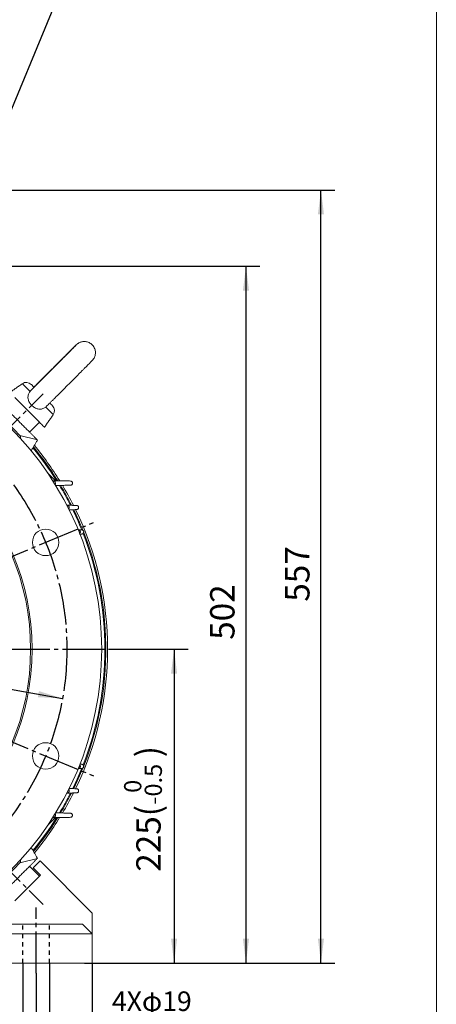
# Model space of a CAD drawing. Units: millimetres. Extents: x -1320 to 627, y -703 to 905.
# Drawn here: x 328 to 627, y -163 to 543 of the extents above; entities that cross this region are included whole.
import ezdxf

# ---------------------------------------------------------------- set-up
doc = ezdxf.new("R2010")
doc.units = ezdxf.units.MM
doc.linetypes.add('EB_DASH', pattern=[6, 3, -3])
doc.linetypes.add('EB_DASHDOT', pattern=[39, 30, -3, 3, -3])
doc.layers.get('0').update_dxf_attribs({"lineweight": 0})
for name, color, linetype, lineweight in [('CAXA1', 1, 'EB_DASHDOT', 25), ('CAXA2', 6, 'EB_DASH', 25), ('CAXA4', 3, 'Continuous', 25)]:
    doc.layers.add(name, color=color, linetype=linetype, lineweight=lineweight)
doc.styles.get("Standard").update_dxf_attribs({"font": 'txt', "bigfont": 'gbcbig.shx'})
doc.dimstyles.new('ISO-25', dxfattribs={"dimscale": 5, "dimtxt": 3.5, "dimasz": 3.5, "dimexe": 2, "dimexo": 0, "dimgap": 1, "dimtad": 1, "dimdsep": 46, "dimtxsty": 'Standard', "dimcen": 0, "dimdle": 5, "dimazin": 0, "dimtfac": 1, "dimtdec": 3, "dimtofl": 0, "dimtmove": 0, "dimatfit": 3, "dimfxl": 0, "dimarcsym": 0})

# ---------------------------------------------------------------- blocks, each defined once
blk = doc.blocks.new('*D4')
at = {"layer": 'CAXA4', "linetype": 'Continuous', "lineweight": 25}
for points in [[(-38.46, 576.77), (-21.41, 581.15), (-22.95, 585.25)], [(363.18, 576.77), (346.13, 581.15), (347.67, 585.25)]]:
    blk.add_hatch(color=0, dxfattribs=at).paths.add_polyline_path(points, flags=0)
at = {"layer": 'CAXA4', "color": 0, "linetype": 'Continuous', "lineweight": 25}
for p, q in [((71.6, 311.05), (-42.29, 586.01)), ((253.11, 311.05), (367.01, 586.01))]:
    blk.add_line(p, q, dxfattribs=at)
for start, end in [(94.46764, 112.5), (67.5, 85.53236)]:
    blk.add_arc((162.36, 91.95), 524.77, start, end, dxfattribs=at)
at = {"layer": 'CAXA4', "color": 0, "linetype": 'Continuous', "lineweight": 25, "insert": (126.36, 628.71), "char_height": 17.5, "attachment_point": 1}
blk.add_mtext('\\fFangSong_GB2312|b0|i0|p0;8X45{%%D}', dxfattribs=at)
blk = doc.blocks.new('*D6')
at = {"layer": 'CAXA4', "linetype": 'Continuous', "lineweight": 25}
for points in [[(-34.5, 127.27), (-16.89, 126.33), (-17.66, 122.03)], [(359.22, 56.64), (342.38, 61.88), (341.6, 57.57)]]:
    blk.add_hatch(color=0, dxfattribs=at).paths.add_polyline_path(points, flags=0)
at = {"layer": 'CAXA4', "color": 0, "linetype": 'Continuous', "lineweight": 25}
for q in [(-181.15, 138.92), (359.22, 56.64)]:
    blk.add_line((-99.42, 138.92), q, dxfattribs=at)
at = {"layer": 'CAXA4', "color": 0, "linetype": 'Continuous', "lineweight": 25, "insert": (-179.03, 166.84), "char_height": 17.5, "attachment_point": 1}
blk.add_mtext('φ400', dxfattribs=at)
blk = doc.blocks.new('*D11')
at = {"layer": 'CAXA4', "linetype": 'Continuous', "lineweight": 25}
for points in [[(-55.91, -303.18), (-40.91, -301.3), (-40.91, -305.05)], [(380.63, -303.18), (365.63, -301.3), (365.63, -305.05)]]:
    blk.add_hatch(color=0, dxfattribs=at).paths.add_polyline_path(points, flags=0)
at = {"layer": 'CAXA4', "color": 0, "linetype": 'Continuous', "lineweight": 25}
for p, q in [((-55.91, -133.02), (-55.91, -313.18)), ((380.63, -133.02), (380.63, -313.18)), ((-55.91, -303.18), (380.63, -303.18))]:
    blk.add_line(p, q, dxfattribs=at)
at = {"layer": 'CAXA4', "color": 0, "linetype": 'Continuous', "lineweight": 25, "insert": (144.36, -277.44), "char_height": 17.5, "attachment_point": 1}
blk.add_mtext('\\fFangSong_GB2312|b0|i0|p0;438', dxfattribs=at)
blk = doc.blocks.new('*D12')
at = {"layer": 'CAXA4', "linetype": 'Continuous', "lineweight": 25}
for points in [[(-15.64, -255.44), (-0.64, -253.56), (-0.64, -257.31)], [(340.36, -255.44), (325.36, -253.56), (325.36, -257.31)]]:
    blk.add_hatch(color=0, dxfattribs=at).paths.add_polyline_path(points, flags=0)
at = {"layer": 'CAXA4', "color": 0, "linetype": 'Continuous', "lineweight": 25}
for p, q in [((-15.64, -140.25), (-15.64, -265.44)), ((340.36, -140.25), (340.36, -265.44)), ((-15.64, -255.44), (340.36, -255.44))]:
    blk.add_line(p, q, dxfattribs=at)
at = {"layer": 'CAXA4', "color": 0, "linetype": 'Continuous', "lineweight": 25, "insert": (144.36, -229.7), "char_height": 17.5, "attachment_point": 1}
blk.add_mtext('\\fFangSong_GB2312|b0|i0|p0;356', dxfattribs=at)
blk = doc.blocks.new('*D14')
at = {"layer": 'CAXA4', "linetype": 'Continuous', "lineweight": 25}
for points in [[(295.63, -205.63), (280.63, -203.75), (280.63, -207.5)], [(380.63, -205.63), (395.63, -203.75), (395.63, -207.5)]]:
    blk.add_hatch(color=0, dxfattribs=at).paths.add_polyline_path(points, flags=0)
at = {"layer": 'CAXA4', "color": 0, "linetype": 'Continuous', "lineweight": 25}
for p, q in [((295.63, -133.02), (295.63, -215.63)), ((380.63, -133.02), (380.63, -215.63)), ((238.49, -205.63), (405.63, -205.63))]:
    blk.add_line(p, q, dxfattribs=at)
at = {"layer": 'CAXA4', "color": 0, "linetype": 'Continuous', "lineweight": 25, "insert": (244.01, -179.89), "char_height": 17.5, "attachment_point": 1}
blk.add_mtext('\\fFangSong_GB2312|b0|i0|p0;85', dxfattribs=at)
blk = doc.blocks.new('*D15')
at = {"layer": 'CAXA4', "linetype": 'Continuous', "lineweight": 25}
for points in [[(330.86, -175.66), (318.86, -174.16), (318.86, -177.16)], [(349.86, -175.66), (361.86, -174.16), (361.86, -177.16)]]:
    blk.add_hatch(color=0, dxfattribs=at).paths.add_polyline_path(points, flags=0)
at = {"layer": 'CAXA4', "color": 0, "linetype": 'Continuous', "lineweight": 25}
for p, q in [((330.86, -133.02), (330.86, -183.66)), ((349.86, -133.02), (349.86, -183.66)), ((310.86, -175.66), (456.19, -175.66))]:
    blk.add_line(p, q, dxfattribs=at)
at = {"layer": 'CAXA4', "color": 0, "linetype": 'Continuous', "lineweight": 25, "insert": (394.7, -153.32), "char_height": 14, "attachment_point": 1}
blk.add_mtext('4Xφ19', dxfattribs=at)
blk = doc.blocks.new('CAXBLOCK1')
at = {"layer": 'CAXA4', "color": 0, "linetype": 'Continuous', "lineweight": 25, "attachment_point": 1, "rotation": 90}
for s, insert, char_height in [('\\fFangSong_GB2312|b0|i0|p0;)', (412.17, 14.47), 17.5), ('\\fFangSong_GB2312|b0|i0|p0;-0.5', (418.2, -19.51), 12.3744), ('\\fFangSong_GB2312|b0|i0|p0;0', (403.43, -11.02), 12.3744), ('\\fFangSong_GB2312|b0|i0|p0;225(', (412.17, -67.53), 17.5)]:
    blk.add_mtext(s, dxfattribs=dict(at, insert=insert, char_height=char_height))
blk = doc.blocks.new('*D17')
at = {"layer": 'CAXA4', "linetype": 'Continuous', "lineweight": 25}
for points in [[(439.3, 91.95), (441.48, 74.45), (437.11, 74.45)], [(439.3, -133.02), (441.48, -115.52), (437.11, -115.52)]]:
    blk.add_hatch(color=0, dxfattribs=at).paths.add_polyline_path(points, flags=0)
at = {"layer": 'CAXA4', "color": 0, "linetype": 'Continuous', "lineweight": 25}
for p, q in [((394.56, 91.95), (449.3, 91.95)), ((439.3, 91.95), (439.3, -133.02)), ((380.63, -133.02), (449.3, -133.02))]:
    blk.add_line(p, q, dxfattribs=at)
blk.add_blockref('CAXBLOCK1', (0, 0), dxfattribs=at)
blk = doc.blocks.new('*D20')
at = {"layer": 'CAXA4', "linetype": 'Continuous', "lineweight": 25}
for points in [[(544.7, 420.95), (542.51, 403.45), (546.88, 403.45)], [(544.7, -133.02), (542.51, -115.52), (546.88, -115.52)]]:
    blk.add_hatch(color=0, dxfattribs=at).paths.add_polyline_path(points, flags=0)
at = {"layer": 'CAXA4', "color": 0, "linetype": 'Continuous', "lineweight": 25}
for p, q in [((255.54, 420.95), (554.7, 420.95)), ((544.7, -133.02), (544.7, 420.95)), ((375.13, -133.02), (554.7, -133.02))]:
    blk.add_line(p, q, dxfattribs=at)
at = {"layer": 'CAXA4', "color": 0, "linetype": 'Continuous', "lineweight": 25, "insert": (518.96, 125.97), "char_height": 17.5, "attachment_point": 1, "rotation": 90}
blk.add_mtext('\\fFangSong_GB2312|b0|i0|p0;557', dxfattribs=at)
blk = doc.blocks.new('*D21')
at = {"layer": 'CAXA4', "linetype": 'Continuous', "lineweight": 25}
for points in [[(490.9, 366.35), (493.08, 348.85), (488.71, 348.85)], [(490.9, -133.02), (493.08, -115.52), (488.71, -115.52)]]:
    blk.add_hatch(color=0, dxfattribs=at).paths.add_polyline_path(points, flags=0)
at = {"layer": 'CAXA4', "color": 0, "linetype": 'Continuous', "lineweight": 25}
for p, q in [((271.49, 366.35), (500.9, 366.35)), ((490.9, 366.35), (490.9, -133.02)), ((380.63, -133.02), (500.9, -133.02))]:
    blk.add_line(p, q, dxfattribs=at)
at = {"layer": 'CAXA4', "color": 0, "linetype": 'Continuous', "lineweight": 25, "insert": (465.16, 98.66), "char_height": 17.5, "attachment_point": 1, "rotation": 90}
blk.add_mtext('\\fFangSong_GB2312|b0|i0|p0;502', dxfattribs=at)

msp = doc.modelspace()

# ---------------------------------------------------------------- linework, layer by layer
msp.add_line((627.493, -367.587), (627.493, 818.255))
at = {"color": 7, "linetype": 'Continuous', "lineweight": 15}
for p, q in [((324.994, 272.265), (342.672, 254.588)), ((342.672, 254.588), (335.6, 247.517)), ((328.627, 245.025), (341.257, 241.86)), ((329.08, 244.532), (329.012, 243.122)), ((354.185, 212.669), (348.496, 218.357)), ((348.496, -34.451), (354.185, -28.763)), ((354.185, -28.763), (348.496, -34.451)), ((341.257, -57.954), (328.627, -61.119)), ((329.012, -59.216), (329.08, -60.625)), ((338.075, -64.671), (343.126, -59.62)), ((343.126, -59.62), (380.626, -97.12)), ((343.126, -59.62), (349.844, -66.338)), ((343.379, -69.974), (324.994, -88.359)), ((335.6, -63.61), (342.672, -70.681)), ((338.075, -64.671), (343.379, -69.974)), ((342.672, -70.681), (324.994, -88.359)), ((380.626, -97.12), (380.626, -112.12)), ((302.626, -105.12), (373.626, -105.12)), ((373.626, -105.12), (380.626, -112.12)), ((380.626, -112.12), (295.626, -112.12)), ((380.626, -112.12), (380.626, -133.02)), ((380.626, -133.02), (380.626, -115.12)), ((380.626, -133.02), (380.626, -115.12)), ((380.626, -133.02), (295.626, -133.02)), ((308.617, -133.02), (375.126, -133.02))]:
    msp.add_line(p, q, dxfattribs=at)
for points in [[(335.932, 276.698), (334.477, 278.152), (333.202, 279.427), (332.14, 280.489), (331.317, 281.312), (330.754, 281.875), (330.466, 282.163), (330.428, 282.201)], [(336.831, 281.641), (336.831, 281.641), (336.973, 281.499), (337.383, 281.089), (338.048, 280.424), (338.734, 279.739)], [(350.218, 268.254), (350.858, 267.614), (351.514, 266.958), (351.915, 266.557), (352.047, 266.425)], [(352.608, 260.021), (352.575, 260.054), (352.299, 260.33), (351.747, 260.882), (350.935, 261.694), (349.882, 262.747), (348.615, 264.014), (347.168, 265.462)], [(342.672, 254.588), (343.265, 253.994), (344.325, 252.935), (345.17, 252.089), (345.785, 251.474), (346.157, 251.102), (346.278, 250.981)], [(366.556, -8.007), (369.727, -1.249), (373.078, 6.597)]]:
    msp.add_lwpolyline(points, dxfattribs=at)
for centre, radius in [((162.359, 91.953), 225), ((162.359, 91.953), 175), ((162.359, 91.953), 174), ((347.135, 168.49), 9.5), ((347.135, 15.416), 9.5)]:
    msp.add_circle(centre, radius, dxfattribs=at)
for centre, radius, start, end in [((333.296, 278.106), 5, 45, 125), ((348.512, 262.889), 5, 325, 45), ((162.359, 91.953), 226, 42.463961, 47.536039), ((162.359, 91.953), 227.35, 32.075038, 39.398488), ((162.359, 91.953), 228, 31.96448, 39.460427), ((162.359, 91.953), 229.2, 31.766234, 39.573839), ((162.359, 91.953), 227.35, 26.974156, 31.080371), ((162.359, 91.953), 228, 26.895113, 30.994543), ((162.359, 91.953), 229.2, 26.731525, 30.821645), ((162.359, 91.953), 227.35, 22.099113, 26.087912), ((162.359, 91.953), 228, 21.99219, 26.017397), ((162.359, 91.953), 229.2, 334.130276, 25.880011), ((162.359, 91.953), 228, 333.998327, 21.489475), ((162.359, 91.953), 227.35, 338.611052, 21.384804), ((162.359, 91.953), 227.35, 328.927576, 333.025611), ((162.359, 91.953), 228, 329.017853, 333.105288), ((162.359, 91.953), 229.2, 329.195471, 333.272244), ((162.359, 91.953), 227.35, 320.601512, 327.916186), ((162.359, 91.953), 228, 320.539573, 328.016721), ((162.359, 91.953), 229.2, 320.426161, 328.216787), ((162.359, 91.953), 226, 312.463961, 317.536039)]:
    msp.add_arc(centre, radius, start, end, dxfattribs=at)
for points, knots in [([(347.814, 266.032), (347.958, 266.174), (348.443, 266.654), (349.465, 267.668), (350.857, 269.05), (352.409, 270.594), (354.088, 272.265), (355.877, 274.049), (357.753, 275.92), (359.693, 277.857), (361.672, 279.834), (363.665, 281.827), (365.648, 283.811), (367.595, 285.761), (369.482, 287.653), (371.286, 289.462), (372.983, 291.166), (374.553, 292.744), (375.976, 294.176), (377.234, 295.445), (378.314, 296.536), (379.202, 297.436), (379.894, 298.141), (380.305, 298.564), (380.547, 298.817), (380.697, 298.977), (380.885, 299.186), (381.156, 299.514), (381.503, 299.986), (381.936, 300.693), (382.421, 301.748), (382.772, 303.073), (382.884, 304.501), (382.754, 305.894), (382.369, 307.287), (381.718, 308.624), (380.795, 309.862), (379.645, 310.902), (378.346, 311.681), (377.024, 312.176), (375.729, 312.424), (374.496, 312.461), (373.358, 312.325), (372.339, 312.058), (371.459, 311.706), (370.744, 311.321), (370.206, 310.965), (369.844, 310.687), (369.627, 310.506), (369.467, 310.366), (369.326, 310.236), (369.138, 310.06), (368.843, 309.775), (368.298, 309.244), (367.514, 308.472), (366.517, 307.487), (365.343, 306.324), (364, 304.991), (362.502, 303.502), (360.867, 301.875), (359.115, 300.129), (357.268, 298.287), (355.348, 296.371), (353.401, 294.426), (351.746, 292.771), (350.092, 291.117), (348.426, 289.45), (346.485, 287.506), (344.608, 285.625), (342.816, 283.827), (341.14, 282.143), (339.768, 280.764), (339.026, 280.017), (338.742, 279.731)], [0, 0, 0, 0, 0.9280072, 3.1350404, 5.3363051, 7.5346608, 9.7313939, 11.9271614, 14.1223361, 16.3171415, 18.5117289, 20.706205, 22.9006696, 25.0951948, 27.2898723, 29.484808, 31.6801576, 33.8761657, 36.0731781, 38.2718584, 40.4734022, 42.6803956, 44.8993203, 47.1513274, 48.3471818, 49.2648139, 49.7851376, 50.1855331, 50.6498361, 51.2232528, 52.1507441, 53.3618218, 54.4131596, 55.4885513, 56.6190756, 57.7772842, 58.9490167, 60.2117519, 61.3818593, 62.4734122, 63.4967823, 64.4554063, 65.3484607, 66.1714297, 66.9155245, 67.5638856, 68.080418, 68.4565121, 68.7517305, 69.0698078, 69.6011852, 70.4583529, 72.2817661, 74.4472562, 76.7463849, 78.9766251, 81.1871679, 83.3900447, 85.5892579, 87.7864747, 89.9825432, 92.1778959, 94.3728161, 96.5674641, 98.6941852, 99.8469761, 102.0406106, 104.235148, 106.4298461, 108.6248299, 110.8202515, 113.0163586, 114.3795995, 114.3795995, 114.3795995, 114.3795995]), ([(368.917, 309.807), (368.91, 309.799), (368.891, 309.778), (368.698, 309.578), (368.319, 309.19), (367.695, 308.555), (366.841, 307.69), (365.778, 306.615), (364.527, 305.354), (363.107, 303.925), (361.539, 302.349), (359.842, 300.645), (358.039, 298.837), (356.153, 296.946), (354.208, 294.998), (352.228, 293.018), (350.239, 291.029), (348.266, 289.058), (346.335, 287.13), (344.469, 285.268), (342.693, 283.498), (341.029, 281.842), (339.496, 280.317), (338.128, 278.959), (337.145, 277.984), (336.69, 277.534), (336.566, 277.412)], [0, 0, 0, 0, 0.7869994, 2.0890082, 3.7977266, 5.7323835, 7.7522658, 9.8020938, 11.8637467, 13.9307986, 16.0006336, 18.0720305, 20.1443738, 22.2172956, 24.2905857, 26.3640744, 28.4376796, 30.511289, 32.5847977, 34.6581067, 36.731089, 38.8035528, 40.8752277, 42.9456325, 45.0139274, 45.7826225, 45.7826225, 45.7826225, 45.7826225]), ([(335.932, 276.698), (335.695, 276.366), (334.993, 275.382), (334.39, 273.503), (334.47, 271.133), (335.358, 268.761), (336.977, 266.604), (339.122, 264.942), (341.559, 263.987), (344.052, 263.903), (345.949, 264.573), (346.898, 265.265), (347.168, 265.462)], [0, 0, 0, 0, 1.213385, 3.605946, 5.9674673, 8.470233, 11.0372443, 13.5896207, 16.1401958, 18.7083678, 21.2180215, 22.210756, 22.210756, 22.210756, 22.210756]), ([(336.596, 277.381), (336.439, 277.246), (336.207, 277.047), (335.999, 276.783), (335.932, 276.698)], [0, 0, 0, 0, 0.64378886, 0.95459369, 0.95459369, 0.95459369, 0.95459369]), ([(353.833, 209.924), (353.879, 209.976), (354.059, 210.181), (354.191, 210.659), (354.192, 211.267), (353.98, 211.834), (353.607, 212.29), (353.111, 212.598), (352.706, 212.695), (352.487, 212.703), (352.458, 212.704)], [0, 0, 0, 0, 0.2116728, 0.8322873, 1.4352129, 2.0177739, 2.5866126, 3.1535996, 3.7306585, 3.8183652, 3.8183652, 3.8183652, 3.8183652]), ([(364.928, 209.453), (365.1, 209.475), (365.447, 209.518), (365.898, 209.799), (366.232, 210.208), (366.406, 210.709), (366.398, 211.232), (366.221, 211.712), (365.903, 212.1), (365.482, 212.362), (365.137, 212.445), (364.95, 212.452), (364.925, 212.453)], [0, 0, 0, 0, 0.5231452, 1.049083, 1.5791963, 2.1030171, 2.611372, 3.102664, 3.5830428, 4.0627291, 4.5517069, 4.6272391, 4.6272391, 4.6272391, 4.6272391]), ([(363.588, 192.274), (363.694, 192.39), (363.932, 192.65), (364.097, 193.184), (364.089, 193.764), (363.889, 194.299), (363.533, 194.731), (363.061, 195.024), (362.678, 195.115), (362.473, 195.123), (362.449, 195.124)], [0, 0, 0, 0, 0.4776846, 1.0644176, 1.6326507, 2.1824582, 2.7220629, 3.2632358, 3.8166153, 3.888923, 3.888923, 3.888923, 3.888923]), ([(369.343, 191.954), (369.516, 191.976), (369.862, 192.02), (370.313, 192.305), (370.645, 192.716), (370.814, 193.218), (370.804, 193.738), (370.626, 194.215), (370.309, 194.601), (369.888, 194.863), (369.545, 194.945), (369.361, 194.952), (369.34, 194.953)], [0, 0, 0, 0, 0.5242533, 1.0520146, 1.5817698, 2.1026021, 2.6068153, 3.0948126, 3.5740874, 4.0551918, 4.5474631, 4.6124661, 4.6124661, 4.6124661, 4.6124661]), ([(371.41, 174.703), (371.447, 174.724), (371.642, 174.837), (371.881, 175.192), (372.062, 175.709), (372.047, 176.256), (371.86, 176.755), (371.526, 177.158), (371.066, 177.454), (370.706, 177.503), (370.516, 177.529)], [0, 0, 0, 0, 0.1303282, 0.6894795, 1.236725, 1.7657105, 2.2788282, 2.7851553, 3.295892, 3.8746197, 3.8746197, 3.8746197, 3.8746197]), ([(373.026, 174.454), (373.198, 174.477), (373.544, 174.524), (373.994, 174.812), (374.323, 175.225), (374.489, 175.726), (374.477, 176.244), (374.299, 176.718), (373.982, 177.1), (373.545, 177.382), (373.203, 177.428), (373.022, 177.452)], [0, 0, 0, 0, 0.5248001, 1.053814, 1.5825032, 2.0998398, 2.5998866, 3.0849794, 3.5637639, 4.0468397, 4.5945724, 4.5945724, 4.5945724, 4.5945724]), ([(370.516, 6.378), (370.693, 6.4), (371.048, 6.446), (371.517, 6.736), (371.862, 7.152), (372.046, 7.65), (372.062, 8.177), (371.9, 8.667), (371.704, 8.996), (371.542, 9.105), (371.524, 9.118)], [0, 0, 0, 0, 0.5392606, 1.0792782, 1.6057194, 2.117447, 2.6241038, 3.136826, 3.6640524, 3.7318529, 3.7318529, 3.7318529, 3.7318529]), ([(373.022, 6.454), (373.191, 6.475), (373.528, 6.519), (373.973, 6.795), (374.3, 7.189), (374.476, 7.663), (374.489, 8.161), (374.342, 8.636), (374.047, 9.044), (373.625, 9.338), (373.259, 9.44), (373.056, 9.451), (373.026, 9.452)], [0, 0, 0, 0, 0.5097847, 1.0202938, 1.5179666, 2.0016371, 2.4803942, 2.9647708, 3.4628022, 3.9773303, 4.5044192, 4.5959038, 4.5959038, 4.5959038, 4.5959038]), ([(362.449, -11.218), (362.637, -11.195), (363.012, -11.149), (363.51, -10.846), (363.879, -10.411), (364.082, -9.884), (364.101, -9.331), (363.968, -8.829), (363.766, -8.577), (363.677, -8.466)], [0, 0, 0, 0, 0.5693228, 1.1394164, 1.6954167, 2.2377035, 2.7773017, 3.3257382, 3.7565117, 3.7565117, 3.7565117, 3.7565117]), ([(369.34, -11.046), (369.508, -11.026), (369.844, -10.985), (370.289, -10.714), (370.618, -10.324), (370.798, -9.854), (370.817, -9.357), (370.676, -8.879), (370.384, -8.466), (369.963, -8.168), (369.59, -8.06), (369.38, -8.049), (369.343, -8.047)], [0, 0, 0, 0, 0.50622, 1.013157, 1.5074778, 1.9892922, 2.468315, 2.9548497, 3.4560869, 3.9735831, 4.5020831, 4.6131141, 4.6131141, 4.6131141, 4.6131141]), ([(352.458, -28.798), (352.654, -28.775), (353.047, -28.729), (353.569, -28.416), (353.958, -27.966), (354.177, -27.417), (354.202, -26.838), (354.084, -26.344), (353.9, -26.106), (353.833, -26.018)], [0, 0, 0, 0, 0.5928268, 1.1864371, 1.7660053, 2.333665, 2.9015436, 3.4811271, 3.8169443, 3.8169443, 3.8169443, 3.8169443]), ([(364.925, -28.547), (365.092, -28.527), (365.427, -28.488), (365.872, -28.221), (366.203, -27.836), (366.387, -27.369), (366.412, -26.873), (366.275, -26.393), (365.986, -25.976), (365.566, -25.672), (365.186, -25.56), (364.97, -25.549), (364.928, -25.547)], [0, 0, 0, 0, 0.5026355, 1.0059908, 1.4971935, 1.9775596, 2.4572599, 2.9462414, 3.4507514, 3.971014, 4.5004979, 4.6279559, 4.6279559, 4.6279559, 4.6279559])]:
    msp.add_open_spline(points, degree=3, knots=knots, dxfattribs=at)
for points in [[(330.428, 282.201), (321.388, 275.872)], [(335.6, 247.517), (317.923, 265.194)], [(347.168, 265.462), (347.784, 266.064)], [(346.278, 250.981), (352.608, 260.021)], [(335.6, 247.517), (341.257, 241.86)], [(341.257, 241.86), (336.7, 233.91)], [(364.925, 212.453), (352.458, 212.704)], [(354.243, 209.218), (364.928, 209.453)], [(369.34, 194.953), (362.449, 195.124)], [(363.814, 191.803), (369.343, 191.954)], [(373.022, 177.452), (370.516, 177.529)], [(371.525, 174.404), (373.026, 174.454)], [(373.026, 9.452), (371.659, 9.498)], [(370.516, 6.378), (373.022, 6.454)], [(362.449, -11.218), (369.34, -11.046)], [(369.343, -8.047), (363.984, -7.902)], [(364.928, -25.547), (354.293, -25.313)], [(352.458, -28.798), (352.015, -28.807)], [(352.458, -28.798), (364.925, -28.547)], [(336.743, -50.079), (341.257, -57.954)], [(341.257, -57.954), (335.6, -63.61)], [(317.923, -81.288), (335.6, -63.61)]]:
    msp.add_open_spline(points, degree=1, dxfattribs=at)
at = {"layer": 'CAXA1', "linetype": 'EB_DASHDOT', "lineweight": 25}
for p, q in [((224.96, 154.554), (345.351, 274.944)), ((234.566, 121.862), (381.46, 182.707)), ((-69.841, 91.953), (394.559, 91.953)), ((234.566, 62.044), (381.46, 1.199)), ((224.96, 29.352), (345.351, -91.038)), ((340.359, -140.247), (340.359, -93.147))]:
    msp.add_line(p, q, dxfattribs=at)
msp.add_circle((162.359, 91.953), 200, dxfattribs=at)
at = {"layer": 'CAXA2', "linetype": 'EB_DASH', "lineweight": 25}
for p, q in [((330.859, -133.02), (330.859, -105.12)), ((349.859, -133.02), (349.859, -105.12))]:
    msp.add_line(p, q, dxfattribs=at)

# ---------------------------------------------------------------- dimensions: what is measured, and where the dimension line sits
at = {"layer": 'CAXA4', "linetype": 'Continuous', "lineweight": 25}
dim = msp.add_angular_dim_2l(base=(162.359, 616.718), line1=((192.268, 164.159), (253.114, 311.054)), line2=((132.45, 164.159), (71.605, 311.054)), text='8X45{%%D}', dimstyle='ISO-25', dxfattribs=at)
dim.commit()
dim.dimension.update_dxf_attribs({"geometry": '*D4', "text_midpoint": (162.359, 616.718)})
for base, p1, p2, angle, text, picture, middle in [((530.947, 143.966), (375.126, -133.02), (255.539, 420.953), 90, '557', '*D20', (525.947, 143.966)), ((477.147, 116.663), (271.485, 366.345), (380.626, -133.02), 270, '502', '*D21', (472.147, 116.663)), ((421.046, -20.534), (394.559, 91.953), (380.626, -133.02), 90, '225(%*p0%*p-0.5%*b)', '*D17', (416.046, -20.534)), ((423.493, -162.915), (330.859, -133.02), (349.859, -133.02), 180, '4Xφ19', '*D15', (423.493, -157.915)), ((162.359, -241.689), (-15.641, -140.247), (340.359, -140.247), 180, '356', '*D12', (162.359, -236.689))]:
    dim = msp.add_linear_dim(base=base, p1=p1, p2=p2, angle=angle, text=text, dimstyle='ISO-25', dxfattribs=at)
    dim.commit()
    dim.dimension.update_dxf_attribs({"geometry": picture, "text_midpoint": middle})
dim = msp.add_diameter_dim_2p(p1=(358.4, 52.353), p2=(-33.681, 131.553), text='φ400', dimstyle='ISO-25', dxfattribs=at)
dim.commit()
dim.dimension.update_dxf_attribs({"geometry": '*D6', "text_midpoint": (-148.044, 159.756)})
for base, p1, text, picture, middle in [((162.359, -289.426), (-55.908, -133.02), '438', '*D11', (162.359, -284.426)), ((256.009, -191.88), (295.626, -133.02), '85', '*D14', (256.009, -186.88))]:
    dim = msp.add_linear_dim(base=base, p1=p1, p2=(380.626, -133.02), text=text, dimstyle='ISO-25', dxfattribs=at)
    dim.commit()
    dim.dimension.update_dxf_attribs({"geometry": picture, "text_midpoint": middle})

doc.saveas('drawing.dxf')
